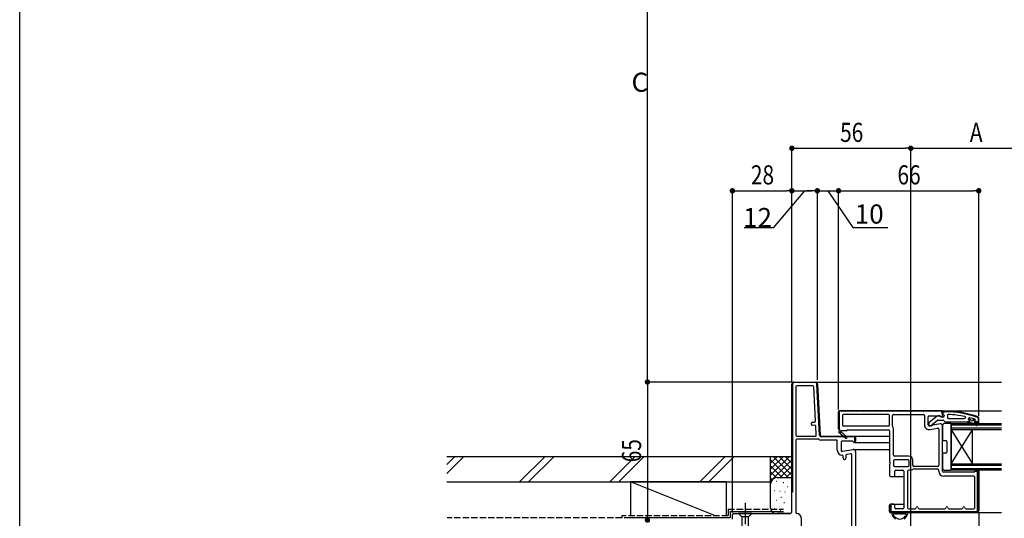
# Model space of a CAD drawing. Extents: x 0 to 1392, y 0 to 2245.
# Drawn here: x 0 to 464, y 1530 to 1765 of the extents above; entities that cross this region are included whole.
import ezdxf

# ---------------------------------------------------------------- set-up
doc = ezdxf.new("R2010")
doc.units = 0
doc.linetypes.add('YCENTER_1', pattern=[13, 10, -1, 1, -1])
doc.linetypes.add('YHIDDEN_1', pattern=[4, 3, -1])
for name, color, linetype in [('YKK_11', 7, 'CONTINUOUS'), ('YKK_12', 2, 'CONTINUOUS'), ('YKK_13', 4, 'CONTINUOUS'), ('YKK_D', 6, 'CONTINUOUS'), ('YKK_ZWAK', 7, 'CONTINUOUS'), ('YSS_K', 3, 'CONTINUOUS')]:
    doc.layers.add(name, color=color, linetype=linetype)
doc.styles.add('TEXT-B', font='extslim2.shx', dxfattribs={"width": 0.8, "bigfont": 'extfont2.shx'})

msp = doc.modelspace()

# ---------------------------------------------------------------- linework, layer by layer
at = {"layer": 'YKK_11', "color": 0, "linetype": 'ByBlock'}
for p, q in [((363.58, 1542.36), (363.58, 1593.26)), ((363.58, 1533.36), (363.58, 1593.26)), ((363.88, 1593.26), (363.88, 1542.36)), ((364.58, 1594.26), (374.63, 1594.26)), ((364.58, 1594.26), (374.63, 1594.26)), ((374.63, 1593.96), (364.58, 1593.96)), ((365.38, 1591.96), (365.38, 1569.26)), ((373.4, 1592.46), (365.88, 1592.46)), ((374.74, 1575.94), (373.9, 1591.98)), ((376.59, 1569.22), (375.33, 1593.29)), ((375.63, 1593.31), (376.89, 1569.23)), ((375.63, 1593.31), (376.89, 1569.23)), ((385.58, 1572.26), (385.58, 1580.26)), ((385.58, 1580.26), (385.58, 1572.26)), ((385.88, 1580.26), (385.88, 1572.26)), ((386.08, 1580.76), (434.08, 1580.76)), ((434.08, 1580.76), (386.08, 1580.76)), ((434.08, 1580.46), (386.08, 1580.46)), ((387.38, 1578.46), (387.38, 1574.06)), ((409.08, 1578.96), (387.88, 1578.96)), ((409.58, 1574.06), (409.58, 1578.46)), ((410.98, 1573.56), (410.98, 1578.46)), ((411.48, 1578.96), (425.48, 1578.96)), ((425.98, 1578.46), (425.98, 1574.15)), ((427.78, 1574.15), (427.78, 1577.86)), ((432.06, 1578.14), (428.27, 1575.18)), ((428.28, 1578.36), (432.99, 1578.36)), ((432.25, 1576.26), (434.78, 1576.26)), ((433.26, 1578.28), (433.81, 1577.93)), ((434.78, 1577.76), (433.88, 1577.76)), ((434.28, 1579.26), (434.28, 1580.26)), ((434.58, 1579.26), (434.28, 1579.26)), ((434.58, 1580.26), (434.58, 1579.26)), ((434.58, 1578.36), (434.58, 1580.26)), ((434.58, 1580.06), (434.58, 1579.56)), ((434.58, 1580.06), (434.58, 1579.51)), ((434.58, 1579.56), (434.88, 1579.56)), ((434.88, 1579.56), (434.88, 1580.06)), ((435.58, 1580.56), (435.08, 1580.56)), ((435.58, 1580.56), (435.08, 1580.56)), ((435.08, 1580.26), (435.58, 1580.26)), ((435.28, 1578.56), (435.28, 1578.26)), ((436.78, 1578.51), (436.78, 1577.56)), ((437.28, 1577.06), (444.85, 1577.06)), ((446.78, 1576.63), (446.78, 1576.99)), ((447.49, 1576.66), (446.78, 1576.66)), ((446.78, 1576.66), (446.78, 1576.63)), ((449.91, 1576.66), (449.07, 1576.66)), ((449.98, 1576.46), (449.98, 1576.46)), ((449.98, 1576.46), (449.98, 1576.46)), ((451.28, 1577.34), (451.28, 1575.56)), ((451.58, 1575.56), (451.58, 1577.34)), ((451.58, 1575.56), (451.58, 1577.34)), ((372.82, 1574.34), (372.79, 1574.83)), ((373.27, 1575.36), (374.26, 1575.41)), ((374.34, 1573.91), (373.34, 1573.86)), ((375.09, 1569.28), (374.87, 1573.44)), ((386.08, 1571.76), (385.5, 1570.76)), ((386.08, 1572.06), (386.08, 1571.76)), ((387.88, 1573.56), (409.08, 1573.56)), ((389.58, 1571.46), (389.58, 1571.76)), ((389.58, 1571.76), (409.08, 1571.76)), ((411.38, 1559.86), (411.38, 1572.17)), ((428.08, 1574.79), (428.08, 1573.81)), ((428.33, 1573.56), (429.08, 1573.56)), ((433.41, 1574.54), (428.37, 1573.65)), ((428.68, 1571.88), (432.19, 1572.5)), ((429.78, 1574.46), (431.94, 1576.15)), ((432.78, 1572.01), (432.78, 1555.06)), ((434.58, 1552.26), (434.58, 1573.56)), ((435.73, 1575.56), (446.28, 1575.56)), ((447.08, 1575.56), (446.28, 1575.56)), ((446.28, 1575.56), (446.28, 1575.36)), ((446.28, 1575.56), (447.08, 1575.56)), ((446.58, 1575.06), (448.28, 1575.06)), ((448.28, 1575.06), (450.5, 1573.77)), ((450.75, 1574.21), (449.28, 1575.06)), ((449.28, 1575.06), (451.08, 1575.06)), ((451.58, 1575.56), (449.68, 1575.56)), ((449.68, 1575.56), (451.58, 1575.56)), ((451.08, 1575.06), (451.08, 1574.81)), ((451.28, 1575.56), (451.58, 1575.56)), ((451.58, 1574.81), (451.58, 1575.56)), ((365.88, 1568.76), (374.59, 1568.76)), ((375.97, 1567.36), (365.88, 1567.36)), ((377.39, 1568.76), (393.08, 1568.76)), ((377.39, 1568.76), (393.08, 1568.76)), ((393.08, 1568.46), (377.39, 1568.46)), ((385.5, 1570.76), (388.92, 1567.85)), ((386.65, 1571.15), (386.83, 1571.46)), ((389.44, 1568.46), (386.72, 1570.77)), ((386.83, 1571.46), (389.58, 1571.46)), ((393.28, 1565.9), (393.28, 1568.26)), ((393.58, 1568.26), (393.58, 1566.36)), ((393.58, 1568.26), (393.58, 1566.36)), ((409.58, 1571.26), (409.58, 1556.68)), ((365.38, 1566.86), (365.38, 1532.86)), ((384.48, 1566.96), (377.42, 1566.96)), ((384.98, 1562.15), (384.98, 1566.46)), ((386.78, 1565.86), (386.78, 1562.15)), ((391.99, 1566.36), (387.28, 1566.36)), ((387.37, 1561.65), (392.41, 1562.54)), ((392.81, 1565.93), (392.26, 1566.28)), ((387.78, 1558.45), (387.78, 1559.35)), ((388.98, 1559.69), (388.98, 1558.45)), ((391.19, 1560.5), (389.39, 1560.18)), ((391.78, 1520.76), (391.78, 1560.01)), ((393.58, 1561.56), (393.58, 1521.16)), ((418.58, 1559.36), (411.88, 1559.36)), ((409.58, 1555.43), (409.58, 1550.26)), ((411.38, 1557.06), (411.38, 1555.06)), ((418.28, 1557.56), (411.88, 1557.56)), ((411.88, 1554.56), (418.28, 1554.56)), ((418.78, 1555.06), (418.78, 1557.06)), ((420.58, 1555.06), (420.58, 1557.36)), ((432.28, 1553.16), (420.58, 1553.16)), ((432.28, 1554.56), (421.08, 1554.56)), ((410.08, 1549.76), (411.58, 1549.76)), ((412.08, 1550.26), (412.08, 1552.26)), ((412.58, 1552.76), (415.78, 1552.76)), ((416.28, 1552.26), (416.28, 1535.06)), ((418.08, 1552.26), (418.08, 1535.06)), ((419.25, 1552.76), (418.58, 1552.76)), ((432.78, 1552.26), (432.78, 1552.66)), ((449.28, 1551.76), (435.08, 1551.76)), ((449.28, 1549.96), (435.08, 1549.96)), ((450.98, 1552.16), (449.77, 1552.16)), ((449.78, 1535.06), (449.78, 1549.46)), ((450.28, 1552.76), (451.08, 1552.76)), ((451.08, 1552.76), (450.28, 1552.76)), ((450.98, 1533.76), (450.98, 1552.16)), ((451.58, 1552.26), (451.58, 1533.76)), ((451.58, 1533.76), (451.58, 1552.26)), ((363.88, 1542.36), (363.58, 1542.36)), ((409.58, 1533.26), (409.58, 1536.26)), ((409.58, 1536.26), (409.58, 1533.26)), ((410.08, 1536.76), (410.18, 1536.76)), ((411.58, 1536.76), (410.08, 1536.76)), ((410.18, 1536.76), (410.18, 1533.36)), ((412.08, 1535.06), (412.08, 1536.26)), ((415.78, 1534.56), (412.58, 1534.56)), ((418.58, 1534.56), (421.58, 1534.56)), ((423.58, 1534.56), (435.58, 1534.56)), ((437.58, 1534.56), (443.58, 1534.56)), ((445.58, 1534.56), (449.28, 1534.56)), ((335.58, 1529.76), (335.58, 1531.86)), ((336.08, 1532.36), (362.58, 1532.36)), ((367.88, 1530.36), (367.88, 1520.76)), ((450.58, 1532.76), (410.08, 1532.76)), ((410.08, 1532.76), (450.58, 1532.76)), ((410.18, 1533.36), (450.58, 1533.36))]:
    msp.add_line(p, q, dxfattribs=at)
at = {"layer": 'YKK_11', "color": 0}
for p, q in [((363.58, 1591.71), (363.88, 1591.41)), ((364.03, 1594.09), (364.25, 1593.87)), ((366.69, 1594.26), (366.99, 1593.96)), ((369.52, 1594.26), (369.82, 1593.96)), ((372.35, 1594.26), (372.65, 1593.96)), ((375.44, 1591.17), (375.76, 1590.85)), ((363.58, 1588.88), (363.88, 1588.58)), ((363.58, 1586.06), (363.88, 1585.76)), ((375.6, 1588.18), (375.91, 1587.86)), ((363.58, 1583.23), (363.88, 1582.93)), ((375.75, 1585.2), (376.07, 1584.88)), ((375.91, 1582.21), (376.23, 1581.89)), ((363.58, 1580.4), (363.88, 1580.1)), ((363.58, 1577.57), (363.88, 1577.27)), ((376.07, 1579.23), (376.38, 1578.91)), ((385.58, 1577.85), (385.88, 1577.55)), ((385.69, 1580.57), (385.91, 1580.35)), ((388.33, 1580.76), (388.63, 1580.46)), ((391.16, 1580.76), (391.46, 1580.46)), ((393.99, 1580.76), (394.29, 1580.46)), ((396.82, 1580.76), (397.12, 1580.46)), ((399.64, 1580.76), (399.94, 1580.46)), ((402.47, 1580.76), (402.77, 1580.46)), ((405.3, 1580.76), (405.6, 1580.46)), ((408.13, 1580.76), (408.43, 1580.46)), ((410.96, 1580.76), (411.26, 1580.46)), ((413.79, 1580.76), (414.09, 1580.46)), ((416.62, 1580.76), (416.92, 1580.46)), ((419.44, 1580.76), (419.74, 1580.46)), ((422.27, 1580.76), (422.57, 1580.46)), ((425.1, 1580.76), (425.4, 1580.46)), ((427.93, 1580.76), (428.23, 1580.46)), ((430.76, 1580.76), (431.06, 1580.46)), ((433.59, 1580.76), (433.89, 1580.46)), ((434.28, 1580.06), (434.58, 1579.76)), ((434.58, 1579.71), (434.74, 1579.56)), ((436.58, 1580.55), (436.88, 1580.24)), ((439.57, 1580.38), (439.9, 1580.05)), ((442.79, 1579.99), (443.15, 1579.63)), ((446.32, 1579.29), (446.73, 1578.88)), ((448.97, 1576.64), (449.51, 1576.1)), ((450.3, 1578.14), (450.78, 1577.66)), ((451.28, 1577.16), (451.58, 1576.86)), ((363.58, 1574.74), (363.88, 1574.44)), ((363.58, 1571.91), (363.88, 1571.61)), ((376.22, 1576.24), (376.54, 1575.92)), ((376.38, 1573.26), (376.7, 1572.94)), ((385.58, 1575.02), (385.88, 1574.72)), ((385.58, 1572.19), (386.01, 1571.76)), ((447.2, 1575.58), (447.72, 1575.06)), ((450.05, 1575.56), (450.55, 1575.06)), ((363.58, 1569.09), (363.88, 1568.79)), ((376.54, 1570.27), (376.85, 1569.95)), ((378.05, 1568.76), (378.35, 1568.46)), ((380.88, 1568.76), (381.18, 1568.46)), ((383.71, 1568.76), (384.01, 1568.46)), ((386.54, 1568.76), (386.84, 1568.46)), ((389.36, 1568.76), (389.66, 1568.46)), ((392.19, 1568.76), (392.49, 1568.46)), ((393.28, 1567.67), (393.58, 1567.37)), ((363.58, 1566.26), (363.88, 1565.96)), ((363.58, 1563.43), (363.88, 1563.13)), ((363.58, 1560.6), (363.88, 1560.3)), ((363.58, 1557.77), (363.88, 1557.47)), ((363.58, 1554.94), (363.88, 1554.64)), ((363.58, 1552.12), (363.88, 1551.82)), ((363.58, 1549.29), (363.88, 1548.99)), ((450.27, 1552.76), (450.87, 1552.16)), ((450.98, 1552.05), (451.58, 1551.45)), ((450.98, 1549.22), (451.58, 1548.62)), ((363.58, 1546.46), (363.88, 1546.16)), ((450.98, 1546.39), (451.58, 1545.79)), ((363.58, 1543.63), (363.88, 1543.33)), ((450.98, 1543.56), (451.58, 1542.96)), ((450.98, 1540.74), (451.58, 1540.14)), ((409.79, 1536.67), (410.18, 1536.28)), ((450.98, 1537.91), (451.58, 1537.31)), ((450.98, 1535.08), (451.58, 1534.48)), ((409.58, 1534.05), (410.18, 1533.45)), ((410.28, 1533.36), (410.88, 1532.76)), ((413.1, 1533.36), (413.7, 1532.76)), ((415.93, 1533.36), (416.53, 1532.76)), ((418.76, 1533.36), (419.36, 1532.76)), ((421.59, 1533.36), (422.19, 1532.76)), ((424.42, 1533.36), (425.02, 1532.76)), ((427.25, 1533.36), (427.85, 1532.76)), ((430.07, 1533.36), (430.67, 1532.76)), ((432.9, 1533.36), (433.5, 1532.76)), ((435.73, 1533.36), (436.33, 1532.76)), ((438.56, 1533.36), (439.16, 1532.76)), ((441.39, 1533.36), (441.99, 1532.76)), ((444.22, 1533.36), (444.82, 1532.76)), ((447.04, 1533.36), (447.64, 1532.76)), ((449.87, 1533.36), (450.47, 1532.76))]:
    msp.add_line(p, q, dxfattribs=at)
at = {"layer": 'YKK_11', "color": 0, "linetype": 'ByBlock'}
for centre, radius, start, end in [((364.58, 1593.26), 1, 90, 180), ((364.58, 1593.26), 1, 90, 180), ((364.58, 1593.26), 0.7, 90, 180), ((365.88, 1591.96), 0.5, 90, 180), ((373.4, 1591.96), 0.5, 3, 90), ((374.63, 1593.26), 1, 3, 90), ((374.63, 1593.26), 1, 3, 90), ((374.63, 1593.26), 0.7, 3, 90), ((386.08, 1580.26), 0.5, 90, 180), ((386.08, 1580.26), 0.5, 90, 180), ((386.08, 1580.26), 0.2, 90, 180), ((387.88, 1578.46), 0.5, 90, 180), ((409.08, 1578.46), 0.5, 0, 90), ((411.48, 1578.46), 0.5, 90, 180), ((425.48, 1578.46), 0.5, 0, 90), ((428.28, 1577.86), 0.5, 90, 180), ((432.25, 1575.76), 0.5, 90, 127.9133), ((432.68, 1577.36), 1, 36.8699, 128.0867), ((432.99, 1577.86), 0.5, 58, 90), ((433.88, 1578.26), 0.5, 216.8699, 270), ((434.08, 1578.36), 0.5, 238, 360), ((434.08, 1580.26), 0.5, 360, 90), ((434.08, 1580.26), 0.5, 0, 90), ((434.08, 1580.26), 0.2, 360, 90), ((435.08, 1580.06), 0.5, 90, 180), ((435.08, 1580.06), 0.5, 90, 180), ((435.08, 1579.51), 0.5, 180, 252.5424), ((434.78, 1578.26), 0.5, 270, 0), ((434.78, 1575.76), 0.5, 17.4576, 90), ((435.08, 1580.06), 0.2, 90, 180), ((434.78, 1578.56), 0.5, 360, 72.5424), ((435.58, 1534.56), 46, 70.083, 90), ((435.58, 1534.56), 46, 70.083, 90), ((435.58, 1534.56), 45.7, 70.083, 90), ((437.28, 1578.51), 0.5, 87.3947, 180), ((437.28, 1577.56), 0.5, 180, 270), ((435.22, 1531.64), 47.41, 78.1492, 87.4785), ((444.85, 1577.56), 0.5, 270, 78.1492), ((447.28, 1576.99), 0.5, 74.6471, 180), ((447.28, 1576.63), 0.5, 180, 255.5225), ((447.28, 1576.63), 0.5, 180, 255.5225), ((435.63, 1534.56), 44.5, 71.4662, 74.6471), ((447.49, 1576.36), 0.3, 7.1808, 90), ((448.28, 1576.46), 0.5, 187.1808, 352.8192), ((449.07, 1576.36), 0.3, 90, 172.8192), ((449.68, 1576.46), 0.3, 270, 360), ((449.68, 1576.46), 0.3, 270, 360), ((449.68, 1576.46), 0.3, 39.8871, 71.4662), ((449.68, 1576.46), 0.3, 0, 39.8871), ((449.68, 1576.46), 0.3, 0, 39.8871), ((451.08, 1577.34), 0.2, 360, 70.083), ((451.08, 1577.34), 0.5, 0, 70.083), ((451.08, 1577.34), 0.5, 0, 70.083), ((373.29, 1574.86), 0.5, 93, 183), ((373.32, 1574.36), 0.5, 183, 273), ((374.24, 1575.91), 0.5, 273, 3), ((374.37, 1573.42), 0.5, 3, 93), ((386.08, 1572.26), 0.5, 180, 270), ((386.08, 1572.26), 0.5, 180, 269.9999), ((386.08, 1572.26), 0.2, 180, 270), ((387.88, 1574.06), 0.5, 180, 270), ((409.08, 1574.06), 0.5, 270, 0), ((409.08, 1571.26), 0.5, 0, 90), ((411.28, 1573.56), 0.3, 180, 212.2042), ((409.08, 1572.17), 2.3, 360, 32.2042), ((428.28, 1574.15), 2.3, 180, 280), ((428.28, 1574.15), 0.5, 180, 280), ((428.58, 1574.79), 0.5, 128, 180), ((428.33, 1573.81), 0.25, 180, 270), ((429.08, 1574.06), 0.5, 270, 0.4898), ((430.08, 1574.07), 0.5, 127.2637, 180.4898), ((432.28, 1572.01), 0.5, 360, 100), ((433.58, 1573.56), 1, 0, 100), ((435.73, 1576.06), 0.5, 197.4576, 270), ((446.58, 1575.36), 0.3, 180, 270), ((447.08, 1575.86), 0.3, 270, 75.5225), ((447.08, 1575.86), 0.3, 270, 75.5225), ((449.68, 1575.86), 0.3, 90, 270), ((449.68, 1575.86), 0.3, 90, 270), ((450.63, 1573.99), 0.25, 240, 60), ((451.33, 1574.81), 0.25, 180, 0), ((365.88, 1569.26), 0.5, 180, 270), ((365.88, 1566.86), 0.5, 90, 180), ((374.59, 1569.26), 0.5, 270, 3), ((375.97, 1566.86), 0.5, 58.9973, 90), ((377.42, 1569.26), 2.3, 238.9973, 270), ((377.39, 1569.26), 0.8, 183, 270), ((377.39, 1569.26), 0.5, 183, 270), ((377.39, 1569.26), 0.5, 183, 270), ((386.53, 1570.94), 0.25, 60, 319.643), ((389.18, 1568.16), 0.4, 229.643, 49.643), ((393.08, 1568.26), 0.5, 0, 90), ((393.08, 1568.26), 0.5, 0, 90), ((393.08, 1568.26), 0.2, 0, 90), ((384.48, 1566.46), 0.5, 0, 90), ((387.28, 1565.86), 0.5, 90, 180), ((391.99, 1565.86), 0.5, 58, 90), ((392.58, 1561.56), 1, 0, 100), ((393.08, 1566.36), 0.5, 238, 0), ((393.08, 1566.36), 0.5, 293.5782, 0), ((387.28, 1562.15), 2.3, 180, 270), ((387.28, 1562.15), 0.5, 180, 280), ((387.28, 1559.35), 0.5, 0, 90), ((388.38, 1558.45), 0.6, 180, 0), ((389.48, 1559.69), 0.5, 100, 180), ((391.28, 1560.01), 0.5, 360, 100), ((411.88, 1559.86), 0.5, 180, 270), ((418.58, 1557.36), 2, 0, 90), ((410.08, 1556.68), 0.5, 180, 231.3178), ((410.08, 1555.43), 0.5, 128.6822, 180), ((409.58, 1556.06), 0.3, 308.6822, 51.3178), ((411.88, 1557.06), 0.5, 90, 180), ((411.88, 1555.06), 0.5, 180, 270), ((418.28, 1557.06), 0.5, 0, 90), ((418.28, 1555.06), 0.5, 270, 0), ((419.25, 1554.96), 2.2, 270, 303.5573), ((420.58, 1552.96), 0.2, 90, 123.5573), ((421.08, 1555.06), 0.5, 180, 270), ((432.28, 1555.06), 0.5, 270, 360), ((432.28, 1552.66), 0.5, 0, 90), ((410.08, 1550.26), 0.5, 180, 270), ((411.58, 1550.26), 0.5, 270, 0), ((412.58, 1552.26), 0.5, 90, 180), ((415.78, 1552.26), 0.5, 0, 90), ((418.58, 1552.26), 0.5, 90, 180), ((435.08, 1552.26), 2.3, 180, 270), ((435.08, 1552.26), 0.5, 180, 270), ((449.28, 1552.26), 0.5, 270, 0), ((449.28, 1549.46), 0.5, 0, 90), ((449.28, 1552.26), 0.5, 348.463, 0), ((450.28, 1552.26), 0.5, 90, 180), ((450.28, 1552.26), 0.5, 90, 180), ((451.08, 1552.26), 0.5, 0, 90), ((451.08, 1552.26), 0.5, 0, 90), ((410.08, 1536.26), 0.5, 90, 180), ((410.08, 1536.26), 0.5, 90, 180), ((411.58, 1536.26), 0.5, 0, 90), ((412.58, 1535.06), 0.5, 180, 270), ((415.78, 1535.06), 0.5, 270, 0), ((418.58, 1535.06), 0.5, 180, 270), ((421.58, 1535.06), 0.5, 270, 360), ((422.58, 1535.06), 0.5, 90, 180), ((422.58, 1535.06), 0.5, 0, 90), ((423.58, 1535.06), 0.5, 180, 270), ((435.58, 1535.06), 0.5, 270, 360), ((436.58, 1535.06), 0.5, 90, 180), ((436.58, 1535.06), 0.5, 0, 90), ((437.58, 1535.06), 0.5, 180, 270), ((443.58, 1535.06), 0.5, 270, 0), ((444.58, 1535.06), 0.5, 90, 180), ((444.58, 1535.06), 0.5, 0, 90), ((445.58, 1535.06), 0.5, 180, 270), ((449.28, 1535.06), 0.5, 270, 0), ((336.08, 1531.86), 0.5, 90, 180), ((362.58, 1533.36), 1, 270, 0), ((365.88, 1532.86), 0.5, 180, 270), ((365.88, 1530.36), 2, 0, 90), ((410.08, 1533.26), 0.5, 180, 270), ((410.08, 1533.26), 0.5, 180, 270), ((450.58, 1533.76), 1, 270, 0), ((450.58, 1533.76), 0.4, 270, 0), ((450.58, 1533.76), 1, 270, 0)]:
    msp.add_arc(centre, radius, start, end, dxfattribs=at)
at = {"layer": 'YKK_12'}
for p, q in [((374.9, 1594.26), (462.33, 1594.26)), ((434.08, 1580.76), (462.33, 1580.76)), ((393.08, 1568.76), (409.58, 1568.76)), ((392.58, 1562.56), (409.58, 1562.56)), ((393.08, 1565.86), (409.58, 1565.86)), ((410.88, 1549.76), (416.28, 1549.76)), ((410.88, 1536.76), (416.28, 1536.76)), ((450.58, 1532.76), (462.33, 1532.76))]:
    msp.add_line(p, q, dxfattribs=at)
at = {"layer": 'YKK_12', "linetype": 'Continuous'}
for p, q in [((438.58, 1571.76), (438.58, 1574.76)), ((438.58, 1574.76), (462.33, 1574.76)), ((438.58, 1574.06), (462.33, 1574.06)), ((462.33, 1572.46), (438.58, 1572.46)), ((462.33, 1571.76), (438.58, 1571.76)), ((438.58, 1555.76), (438.58, 1571.76)), ((438.58, 1555.76), (448.58, 1571.76)), ((438.58, 1571.76), (448.58, 1555.76)), ((448.58, 1555.76), (448.58, 1571.76)), ((438.58, 1552.76), (438.58, 1555.76)), ((438.58, 1555.76), (462.33, 1555.76)), ((438.58, 1555.06), (462.33, 1555.06)), ((462.33, 1553.46), (438.58, 1553.46)), ((462.33, 1552.76), (438.58, 1552.76))]:
    msp.add_line(p, q, dxfattribs=at)
at = {"layer": 'YKK_13'}
for p, q in [((434.58, 1573.76), (434.58, 1567.06)), ((438.28, 1574.76), (435.58, 1574.76)), ((438.58, 1574.46), (438.58, 1553.06)), ((434.88, 1566.76), (436.08, 1566.76)), ((436.58, 1566.26), (436.58, 1561.26)), ((434.58, 1560.46), (434.58, 1553.76)), ((436.08, 1560.76), (434.88, 1560.76)), ((435.58, 1552.76), (438.28, 1552.76)), ((417.84, 1532.76), (410.92, 1532.76)), ((412.75, 1532.16), (412.32, 1532.16)), ((413.98, 1532.16), (413.55, 1532.16)), ((415.21, 1532.16), (414.78, 1532.16)), ((416.44, 1532.16), (416.01, 1532.16))]:
    msp.add_line(p, q, dxfattribs=at)
at = {"layer": 'YKK_13', "linetype": 'YCENTER_1'}
msp.add_line((341.58, 1537.36), (341.58, 1502.36), dxfattribs=at)
at = {"layer": 'YKK_13', "linetype": 'Continuous'}
for p, q in [((344.68, 1532.36), (338.48, 1532.36)), ((338.48, 1532.36), (340.03, 1530.81)), ((340.03, 1530.81), (340.03, 1512.27)), ((343.13, 1530.81), (340.03, 1530.81)), ((344.68, 1532.36), (343.13, 1530.81)), ((343.13, 1512.27), (343.13, 1530.81))]:
    msp.add_line(p, q, dxfattribs=at)
at = {"layer": 'YKK_13'}
for centre, radius, start, end in [((435.58, 1573.76), 1, 90, 180), ((438.28, 1574.46), 0.3, 0, 90), ((434.88, 1567.06), 0.3, 180, 270), ((436.08, 1566.26), 0.5, 0, 90), ((434.88, 1560.46), 0.3, 90, 180), ((436.08, 1561.26), 0.5, 270, 0), ((435.58, 1553.76), 1, 180, 270), ((438.28, 1553.06), 0.3, 270, 0), ((410.92, 1532.46), 0.3, 90, 188.2061), ((411.7, 1531.86), 0.3, 110.0221, 202.2818), ((411.61, 1531.36), 0.2, 153.367, 266.633), ((411.16, 1531.58), 0.3, 333.367, 23.1478), ((411.49, 1532.42), 0.3, 290.0221, 328.1651), ((411.58, 1530.86), 0.3, 36.8522, 86.633), ((411.92, 1532.16), 0.2, 36.8699, 148.1651), ((412.32, 1532.46), 0.3, 216.8699, 270), ((412.75, 1532.46), 0.3, 270, 323.1301), ((413.15, 1532.16), 0.2, 36.8699, 143.1301), ((413.55, 1532.46), 0.3, 216.8699, 270), ((413.98, 1532.46), 0.3, 270, 323.1301), ((414.38, 1532.16), 0.2, 36.8699, 143.1301), ((414.78, 1532.46), 0.3, 216.8699, 270), ((415.21, 1532.46), 0.3, 270, 323.1301), ((415.61, 1532.16), 0.2, 36.8699, 143.1301), ((416.01, 1532.46), 0.3, 216.8699, 270), ((416.44, 1532.46), 0.3, 270, 323.1301), ((416.84, 1532.16), 0.2, 31.8349, 143.1301), ((417.18, 1530.86), 0.3, 93.367, 143.1478), ((417.27, 1532.42), 0.3, 211.8349, 249.9779), ((417.15, 1531.36), 0.2, 273.367, 26.633), ((417.06, 1531.86), 0.3, 337.7182, 69.9779), ((417.6, 1531.58), 0.3, 156.8522, 206.633), ((417.84, 1532.46), 0.3, 351.7939, 90)]:
    msp.add_arc(centre, radius, start, end, dxfattribs=at)
at = {"layer": 'YKK_13', "linetype": 'Continuous'}
for radius, start, end in [(3.8, 188.2061, 237.3631), (3.2, 202.2818, 203.1478), (3.2, 216.8522, 323.1478), (3.8, 302.6369, 351.7939), (3.2, 336.8522, 337.7182)]:
    msp.add_arc((414.38, 1532.96), radius, start, end, dxfattribs=at)
at = {"layer": 'YKK_D'}
for p, q in [((295.58, 1596.81), (295.58, 1888.31)), ((363.58, 1599.26), (363.58, 1705.26)), ((366.13, 1704.26), (417.03, 1704.26)), ((419.58, 1624.06), (419.58, 1705.26)), ((419.58, 1504.16), (419.58, 1705.26)), ((422.13, 1704.26), (477.43, 1704.26)), ((335.58, 1532.86), (335.58, 1685.26)), ((338.13, 1684.26), (361.03, 1684.26)), ((369.58, 1684.26), (354.73, 1666.84)), ((363.58, 1594.26), (363.58, 1685.26)), ((363.58, 1595.26), (363.58, 1685.26)), ((366.13, 1684.26), (373.03, 1684.26)), ((373.03, 1684.26), (370.48, 1684.26)), ((375.58, 1595.26), (375.58, 1685.26)), ((375.58, 1596.26), (375.58, 1685.26)), ((375.58, 1684.26), (385.58, 1684.26)), ((375.58, 1684.26), (385.58, 1684.26)), ((380.58, 1684.26), (392.26, 1667.01)), ((385.58, 1581.26), (385.58, 1685.26)), ((385.58, 1582.26), (385.58, 1685.26)), ((388.13, 1684.26), (390.68, 1684.26)), ((388.13, 1684.26), (449.03, 1684.26)), ((451.58, 1578.34), (451.58, 1685.26)), ((354.73, 1666.84), (341.17, 1666.84)), ((392.26, 1667.01), (408.82, 1667.01)), ((362.58, 1594.26), (294.58, 1594.26)), ((363.58, 1594.26), (294.58, 1594.26)), ((295.58, 1591.71), (295.58, 1531.81)), ((451.58, 1532.76), (451.58, 1306.26))]:
    msp.add_line(p, q, dxfattribs=at)
at = {"layer": 'YKK_D', "linetype": 'ByBlock'}
for p, q in [((364.85, 1704.26), (366.13, 1704.26)), ((418.3, 1704.26), (417.03, 1704.26)), ((420.85, 1704.26), (422.13, 1704.26)), ((336.85, 1684.26), (338.13, 1684.26)), ((362.3, 1684.26), (361.03, 1684.26)), ((364.85, 1684.26), (366.13, 1684.26)), ((374.3, 1684.26), (373.03, 1684.26)), ((374.3, 1684.26), (373.03, 1684.26)), ((386.85, 1684.26), (388.13, 1684.26)), ((386.85, 1684.26), (388.13, 1684.26)), ((450.3, 1684.26), (449.03, 1684.26)), ((295.58, 1595.53), (295.58, 1596.81)), ((295.58, 1592.98), (295.58, 1591.71)), ((295.58, 1530.53), (295.58, 1531.81))]:
    msp.add_line(p, q, dxfattribs=at)
at = {"layer": 'YKK_D', "linetype": 'ByBlock', "const_width": 1.27}
for points in [[(364.22, 1704.26, 1), (362.94, 1704.26, 1)], [(420.22, 1704.26, 1), (418.94, 1704.26, 1)], [(418.94, 1704.26, 1), (420.22, 1704.26, 1)], [(336.22, 1684.26, 1), (334.94, 1684.26, 1)], [(364.22, 1684.26, 1), (362.94, 1684.26, 1)], [(362.94, 1684.26, 1), (364.22, 1684.26, 1)], [(374.94, 1684.26, 1), (376.22, 1684.26, 1)], [(374.94, 1684.26, 1), (376.22, 1684.26, 1)], [(386.22, 1684.26, 1), (384.94, 1684.26, 1)], [(386.22, 1684.26, 1), (384.94, 1684.26, 1)], [(450.94, 1684.26, 1), (452.22, 1684.26, 1)], [(295.58, 1593.62, 1), (295.58, 1594.89, 1)], [(295.58, 1594.89, 1), (295.58, 1593.62, 1)], [(295.58, 1528.62, 1), (295.58, 1529.89, 1)], [(295.58, 1529.89, 1), (295.58, 1528.62, 1)]]:
    msp.add_lwpolyline(points, format="xyb", close=True, dxfattribs=at)
at = {"layer": 'YKK_ZWAK'}
msp.add_line((0, 0), (0, 2184), dxfattribs=at)
at = {"layer": 'YSS_K', "color": 0, "linetype": 'Continuous'}
for p, q in [((201.08, 1559.26), (353.58, 1559.26)), ((353.58, 1547.26), (353.58, 1559.26)), ((201.08, 1547.26), (353.58, 1547.26)), ((334.58, 1530.26), (284.58, 1530.26)), ((334.58, 1533.36), (359.58, 1533.36)), ((334.58, 1533.36), (334.58, 1530.26))]:
    msp.add_line(p, q, dxfattribs=at)
at = {"layer": 'YSS_K', "linetype": 'Continuous'}
for p, q in [((201.08, 1555.39), (204.95, 1559.26)), ((201.08, 1551.15), (209.19, 1559.26)), ((235.37, 1547.26), (247.37, 1559.26)), ((239.62, 1547.26), (251.62, 1559.26)), ((277.8, 1547.26), (289.8, 1559.26)), ((282.04, 1547.26), (294.04, 1559.26)), ((320.23, 1547.26), (332.23, 1559.26)), ((324.47, 1547.26), (336.47, 1559.26)), ((353.58, 1559.26), (363.58, 1559.26)), ((353.58, 1546.26), (353.58, 1559.26)), ((362.44, 1559.26), (353.58, 1550.4)), ((359.61, 1559.26), (353.58, 1553.23)), ((356.78, 1559.26), (353.58, 1556.06)), ((353.95, 1559.26), (353.58, 1558.89)), ((363.58, 1550.4), (354.72, 1559.26)), ((363.58, 1553.23), (357.55, 1559.26)), ((363.58, 1556.06), (360.38, 1559.26)), ((363.58, 1558.89), (363.21, 1559.26)), ((363.58, 1557.57), (353.58, 1547.57)), ((361.89, 1549.26), (353.58, 1557.57)), ((359.07, 1549.26), (353.58, 1554.74)), ((363.58, 1554.74), (358.09, 1549.26)), ((356.25, 1549.24), (353.58, 1551.92)), ((354.37, 1548.29), (353.58, 1549.09)), ((356.58, 1549.26), (363.58, 1549.26)), ((363.58, 1551.92), (360.91, 1549.24)), ((327.58, 1531.26), (287.58, 1547.26)), ((287.58, 1547.26), (287.58, 1531.26)), ((332.58, 1547.26), (287.58, 1547.26)), ((332.58, 1547.26), (332.58, 1531.26)), ((353.58, 1534.86), (353.58, 1546.26)), ((356.38, 1547.43), (356.18, 1547.43)), ((359.72, 1546.76), (359.52, 1546.76)), ((361.58, 1544.93), (361.38, 1544.93)), ((355.38, 1543.09), (355.18, 1543.09)), ((358.05, 1542.76), (357.85, 1542.76)), ((358.66, 1539.96), (358.46, 1539.96)), ((360.39, 1542.42), (360.19, 1542.42)), ((355.38, 1534.58), (355.18, 1534.58)), ((356.38, 1538.42), (356.18, 1538.42)), ((360.06, 1537.42), (359.86, 1537.42)), ((363.28, 1532.36), (356.58, 1532.36)), ((358.39, 1533.74), (358.19, 1533.74))]:
    msp.add_line(p, q, dxfattribs=at)
at = {"layer": 'YSS_K', "color": 0, "linetype": 'YHIDDEN_1'}
for p, q in [((283.58, 1530.26), (201.24, 1530.26)), ((333.58, 1531.26), (283.58, 1531.26)), ((283.58, 1531.26), (283.58, 1530.26)), ((333.58, 1534.36), (359.58, 1534.36)), ((333.58, 1534.36), (333.58, 1531.26))]:
    msp.add_line(p, q, dxfattribs=at)
at = {"layer": 'YSS_K', "linetype": 'Continuous'}
for centre, radius, start, end in [((356.58, 1546.26), 3, 90, 180), ((356.19, 1534.94), 2.61, 181.7376, 278.6512)]:
    msp.add_arc(centre, radius, start, end, dxfattribs=at)

# ---------------------------------------------------------------- texts
at = {"layer": 'YKK_D', "style": 'TEXT-B'}
for s, p in [('C', (288.08, 1730.86)), ('12', (340.58, 1667.16)), ('10', (393.17, 1668.83))]:
    msp.add_text(s, height=9, dxfattribs=at).set_placement(p)
at = {"layer": 'YKK_D', "style": 'TEXT-B', "width": 0.8}
for s, p in [('56', (386.3, 1707.26)), ('A', (447.38, 1707.26)), ('28', (344.3, 1687.26)), ('66', (413.3, 1687.26))]:
    msp.add_text(s, height=9, dxfattribs=at).set_placement(p)
msp.add_text('65', height=9, rotation=90, dxfattribs=at).set_placement((292.58, 1556.48))

doc.saveas('drawing.dxf')
